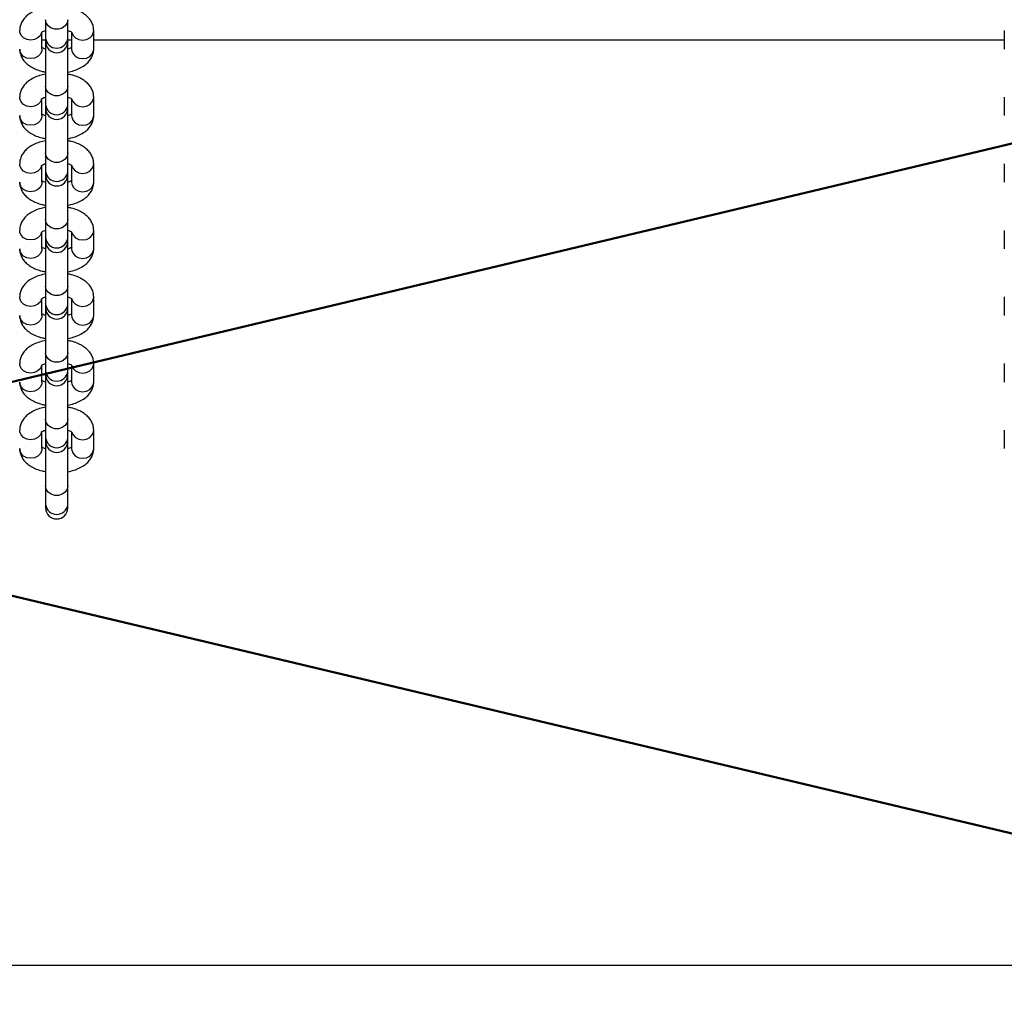
# Paper-space layout 'Sheet2' of a CAD drawing. Units: millimetres. Extents: x 0 to 42, y 0 to 29.8.
# Drawn here: x 12.4 to 13.3, y 7.7 to 8.6 of the extents above; entities that cross this region are included whole.
import ezdxf

# ---------------------------------------------------------------- set-up
doc = ezdxf.new("R2010")
doc.units = ezdxf.units.MM
doc.layers.add('LE_NORM', color=179, linetype='Continuous', lineweight=50)
doc.styles.add('SLDTEXTSTYLE0', font='TXT', dxfattribs={"width": 0.605})
doc.dimstyles.new('SLDDIMSTYLE7', dxfattribs={"dimtxt": 0.35, "dimasz": 0.3, "dimexe": 0, "dimexo": 0.0625, "dimgap": 0.0875, "dimtad": 1, "dimdec": 0, "dimlfac": 30, "dimrnd": 1e-09, "dimzin": 12, "dimdsep": 46, "dimtxsty": 'SLDTEXTSTYLE0', "dimsah": 1, "dimcen": 0.09, "dimadec": 0, "dimazin": 3, "dimtfac": 1, "dimtofl": 0, "dimtmove": 0, "dimatfit": 3, "dimfxl": 0, "dimfrac": 2, "dimtolj": 1, "dimtzin": 12, "dimarcsym": 0})

# ---------------------------------------------------------------- blocks, each defined once
blk = doc.blocks.new('_D_32')
at = {"layer": 'LE_NORM'}
for p, q in [((13.69675, 11.8028), (13.69675, 6.8753)), ((12.02746, 8.03864), (12.02746, 6.8753)), ((12.02746, 6.97436), (13.69675, 6.97436))]:
    blk.add_line(p, q, dxfattribs=at)
for points in [[(12.02746, 6.97436), (12.32746, 6.87436), (12.32746, 7.07436)], [(13.69675, 6.97436), (13.39675, 7.07436), (13.39675, 6.87436)]]:
    blk.add_solid(points, dxfattribs=at)
at = {"layer": 'LE_NORM', "insert": (12.64287, 7.42554), "char_height": 0.35, "attachment_point": 1, "style": 'SLDTEXTSTYLE0'}
blk.add_mtext('50', dxfattribs=at)

psp = doc.layouts.new('Sheet2')

# ---------------------------------------------------------------- linework, layer by layer
at = {"color": 7, "linetype": 'Continuous', "lineweight": 25}
for p, q in [((12.46342, 8.5606), (12.46342, 8.54393)), ((12.48342, 8.54393), (12.48342, 8.5606)), ((12.46009, 8.53414), (12.46009, 8.54895)), ((12.48676, 8.54933), (12.48676, 8.53414)), ((12.50676, 8.53414), (12.50676, 8.55081)), ((13.32676, 8.55081), (13.32676, 8.53414)), ((12.46342, 8.5422), (12.46009, 8.5422)), ((12.46342, 8.54393), (12.46342, 8.54081)), ((12.46342, 8.54101), (12.46342, 8.5006)), ((12.48342, 8.54081), (12.48342, 8.54393)), ((12.48676, 8.5422), (12.48342, 8.5422)), ((12.48342, 8.5006), (12.48342, 8.54101)), ((13.32676, 8.5422), (12.50676, 8.5422)), ((12.46009, 8.53414), (12.46009, 8.53386)), ((12.48676, 8.53414), (12.48676, 8.53386)), ((12.46342, 8.5006), (12.46342, 8.48393)), ((12.48342, 8.48393), (12.48342, 8.5006)), ((12.46009, 8.47414), (12.46009, 8.48895)), ((12.48676, 8.48933), (12.48676, 8.47414)), ((12.50676, 8.47414), (12.50676, 8.49081)), ((13.32676, 8.49081), (13.32676, 8.47414)), ((12.46342, 8.48393), (12.46342, 8.48081)), ((12.46342, 8.48081), (12.46342, 8.4406)), ((12.48342, 8.48081), (12.48342, 8.48393)), ((12.48342, 8.4406), (12.48342, 8.48081)), ((12.46009, 8.47414), (12.46009, 8.47386)), ((12.48676, 8.47414), (12.48676, 8.47386)), ((12.46342, 8.4406), (12.46342, 8.42393)), ((12.48342, 8.42393), (12.48342, 8.4406)), ((12.46009, 8.41414), (12.46009, 8.42895)), ((12.46342, 8.42393), (12.46342, 8.42081)), ((12.48342, 8.42081), (12.48342, 8.42393)), ((12.48676, 8.42933), (12.48676, 8.41414)), ((12.50676, 8.41414), (12.50676, 8.43081)), ((13.32676, 8.43081), (13.32676, 8.41414)), ((12.46342, 8.42101), (12.46342, 8.3806)), ((12.48342, 8.3806), (12.48342, 8.42101)), ((12.46009, 8.41414), (12.46009, 8.41386)), ((12.48676, 8.41414), (12.48676, 8.41386)), ((12.46342, 8.3806), (12.46342, 8.36393)), ((12.48342, 8.36393), (12.48342, 8.3806)), ((12.50676, 8.35414), (12.50676, 8.37081)), ((13.32676, 8.37081), (13.32676, 8.35414)), ((12.46009, 8.35414), (12.46009, 8.36895)), ((12.46342, 8.36393), (12.46342, 8.36081)), ((12.48342, 8.36081), (12.48342, 8.36393)), ((12.48676, 8.36933), (12.48676, 8.35414)), ((12.46009, 8.35414), (12.46009, 8.35386)), ((12.46342, 8.36101), (12.46342, 8.3206)), ((12.48342, 8.3206), (12.48342, 8.36101)), ((12.48676, 8.35414), (12.48676, 8.35386)), ((12.46342, 8.3206), (12.46342, 8.30393)), ((12.48342, 8.30393), (12.48342, 8.3206)), ((12.46009, 8.29414), (12.46009, 8.30895)), ((12.48676, 8.30933), (12.48676, 8.29414)), ((12.50676, 8.29414), (12.50676, 8.31081)), ((13.32676, 8.31081), (13.32676, 8.29414)), ((12.46342, 8.30393), (12.46342, 8.30081)), ((12.46342, 8.30081), (12.46342, 8.2606)), ((12.48342, 8.30081), (12.48342, 8.30393)), ((12.48342, 8.2606), (12.48342, 8.30081)), ((12.46009, 8.29414), (12.46009, 8.29386)), ((12.48676, 8.29414), (12.48676, 8.29386)), ((12.46342, 8.2606), (12.46342, 8.24393)), ((12.48342, 8.24393), (12.48342, 8.2606)), ((12.46009, 8.23414), (12.46009, 8.24895)), ((12.48676, 8.24933), (12.48676, 8.23414)), ((12.50676, 8.23414), (12.50676, 8.25081)), ((13.32676, 8.25081), (13.32676, 8.23414)), ((12.46342, 8.24393), (12.46342, 8.24081)), ((12.46342, 8.24081), (12.46342, 8.2006)), ((12.48342, 8.24081), (12.48342, 8.24393)), ((12.48342, 8.2006), (12.48342, 8.24081)), ((12.46009, 8.23414), (12.46009, 8.23386)), ((12.48676, 8.23414), (12.48676, 8.23386)), ((12.46342, 8.2006), (12.46342, 8.18393)), ((12.48342, 8.18393), (12.48342, 8.2006)), ((12.46009, 8.17414), (12.46009, 8.18895)), ((12.48676, 8.18933), (12.48676, 8.17414)), ((12.50676, 8.17414), (12.50676, 8.19081)), ((13.32676, 8.19081), (13.32676, 8.17414)), ((12.46342, 8.18393), (12.46342, 8.18081)), ((12.46342, 8.18081), (12.46342, 8.1406)), ((12.48342, 8.18081), (12.48342, 8.18393)), ((12.48342, 8.1406), (12.48342, 8.18081)), ((12.46009, 8.17414), (12.46009, 8.17386)), ((12.48676, 8.17414), (12.48676, 8.17386)), ((12.46342, 8.1406), (12.46342, 8.12393)), ((12.48342, 8.12393), (12.48342, 8.1406)), ((12.46342, 8.12393), (12.46342, 8.12081)), ((12.48342, 8.12081), (12.48342, 8.12393)), ((10.31342, 7.70886), (13.74676, 7.70886))]:
    psp.add_line(p, q, dxfattribs=at)
at = {"color": 8, "linetype": 'Continuous', "lineweight": 25, "flags": 128}
for points in [[(12.48342, 8.5606), (12.48282, 8.55764), (12.48108, 8.55503), (12.47842, 8.5531), (12.47516, 8.55207), (12.47169, 8.55207), (12.46842, 8.5531), (12.46576, 8.55503), (12.46403, 8.55764), (12.46342, 8.5606), (12.46342, 8.5606)], [(12.45986, 8.54894), (12.45875, 8.54648), (12.45652, 8.54417), (12.45351, 8.54267), (12.45009, 8.54215), (12.44667, 8.54267), (12.44366, 8.54417), (12.44143, 8.54648), (12.44024, 8.5493), (12.44009, 8.55081)], [(12.48699, 8.54893), (12.4881, 8.54648), (12.49033, 8.54417), (12.49334, 8.54267), (12.49676, 8.54215), (12.50018, 8.54267), (12.50318, 8.54417), (12.50542, 8.54648), (12.5066, 8.5493), (12.50676, 8.55082)], [(12.46009, 8.53386), (12.45994, 8.53263), (12.45875, 8.52981), (12.45652, 8.5275), (12.45351, 8.526), (12.45009, 8.52548), (12.44667, 8.526), (12.44366, 8.5275), (12.44143, 8.52981), (12.44024, 8.53263), (12.44009, 8.53414)], [(12.48676, 8.53386), (12.48691, 8.53263), (12.4881, 8.52981), (12.49033, 8.5275), (12.49334, 8.526), (12.49676, 8.52548), (12.50018, 8.526), (12.50318, 8.5275), (12.50542, 8.52981), (12.5066, 8.53263), (12.50676, 8.53414)], [(12.48342, 8.5006), (12.48282, 8.49764), (12.48108, 8.49503), (12.47842, 8.4931), (12.47516, 8.49207), (12.47169, 8.49207), (12.46842, 8.4931), (12.46576, 8.49503), (12.46403, 8.49764), (12.46342, 8.5006), (12.46342, 8.5006)], [(12.45986, 8.48894), (12.45875, 8.48648), (12.45652, 8.48417), (12.45351, 8.48267), (12.45009, 8.48215), (12.44667, 8.48267), (12.44366, 8.48417), (12.44143, 8.48648), (12.44024, 8.4893), (12.44009, 8.49081)], [(12.48699, 8.48893), (12.4881, 8.48648), (12.49033, 8.48417), (12.49334, 8.48267), (12.49676, 8.48215), (12.50018, 8.48267), (12.50318, 8.48417), (12.50542, 8.48648), (12.5066, 8.4893), (12.50676, 8.49082)], [(12.46009, 8.47386), (12.45994, 8.47263), (12.45875, 8.46981), (12.45652, 8.4675), (12.45351, 8.466), (12.45009, 8.46548), (12.44667, 8.466), (12.44366, 8.4675), (12.44143, 8.46981), (12.44024, 8.47263), (12.44009, 8.47414)], [(12.48676, 8.47386), (12.48691, 8.47263), (12.4881, 8.46981), (12.49033, 8.4675), (12.49334, 8.466), (12.49676, 8.46548), (12.50018, 8.466), (12.50318, 8.4675), (12.50542, 8.46981), (12.5066, 8.47263), (12.50676, 8.47414)], [(12.48342, 8.4406), (12.48282, 8.43764), (12.48108, 8.43503), (12.47842, 8.4331), (12.47516, 8.43207), (12.47169, 8.43207), (12.46842, 8.4331), (12.46576, 8.43503), (12.46403, 8.43764), (12.46342, 8.4406), (12.46342, 8.4406)], [(12.45986, 8.42894), (12.45875, 8.42648), (12.45652, 8.42417), (12.45351, 8.42267), (12.45009, 8.42215), (12.44667, 8.42267), (12.44366, 8.42417), (12.44143, 8.42648), (12.44024, 8.4293), (12.44009, 8.43081)], [(12.48699, 8.42893), (12.4881, 8.42648), (12.49033, 8.42417), (12.49334, 8.42267), (12.49676, 8.42215), (12.50018, 8.42267), (12.50318, 8.42417), (12.50542, 8.42648), (12.5066, 8.4293), (12.50676, 8.43082)], [(12.46009, 8.41386), (12.45994, 8.41263), (12.45875, 8.40981), (12.45652, 8.4075), (12.45351, 8.406), (12.45009, 8.40548), (12.44667, 8.406), (12.44366, 8.4075), (12.44143, 8.40981), (12.44024, 8.41263), (12.44009, 8.41414)], [(12.48676, 8.41386), (12.48691, 8.41263), (12.4881, 8.40981), (12.49033, 8.4075), (12.49334, 8.406), (12.49676, 8.40548), (12.50018, 8.406), (12.50318, 8.4075), (12.50542, 8.40981), (12.5066, 8.41263), (12.50676, 8.41414)], [(12.48342, 8.3806), (12.48282, 8.37764), (12.48108, 8.37503), (12.47842, 8.3731), (12.47516, 8.37207), (12.47169, 8.37207), (12.46842, 8.3731), (12.46576, 8.37503), (12.46403, 8.37764), (12.46342, 8.3806), (12.46342, 8.3806)], [(12.45986, 8.36894), (12.45875, 8.36648), (12.45652, 8.36417), (12.45351, 8.36267), (12.45009, 8.36215), (12.44667, 8.36267), (12.44366, 8.36417), (12.44143, 8.36648), (12.44024, 8.3693), (12.44009, 8.37081)], [(12.48699, 8.36893), (12.4881, 8.36648), (12.49033, 8.36417), (12.49334, 8.36267), (12.49676, 8.36215), (12.50018, 8.36267), (12.50318, 8.36417), (12.50542, 8.36648), (12.5066, 8.3693), (12.50676, 8.37082)], [(12.46009, 8.35386), (12.45994, 8.35263), (12.45875, 8.34981), (12.45652, 8.3475), (12.45351, 8.346), (12.45009, 8.34548), (12.44667, 8.346), (12.44366, 8.3475), (12.44143, 8.34981), (12.44024, 8.35263), (12.44009, 8.35414)], [(12.48676, 8.35386), (12.48691, 8.35263), (12.4881, 8.34981), (12.49033, 8.3475), (12.49334, 8.346), (12.49676, 8.34548), (12.50018, 8.346), (12.50318, 8.3475), (12.50542, 8.34981), (12.5066, 8.35263), (12.50676, 8.35414)], [(12.48342, 8.3206), (12.48282, 8.31764), (12.48108, 8.31503), (12.47842, 8.3131), (12.47516, 8.31207), (12.47169, 8.31207), (12.46842, 8.3131), (12.46576, 8.31503), (12.46403, 8.31764), (12.46342, 8.3206), (12.46342, 8.3206)], [(12.45986, 8.30894), (12.45875, 8.30648), (12.45652, 8.30417), (12.45351, 8.30267), (12.45009, 8.30215), (12.44667, 8.30267), (12.44366, 8.30417), (12.44143, 8.30648), (12.44024, 8.3093), (12.44009, 8.31081)], [(12.48699, 8.30893), (12.4881, 8.30648), (12.49033, 8.30417), (12.49334, 8.30267), (12.49676, 8.30215), (12.50018, 8.30267), (12.50318, 8.30417), (12.50542, 8.30648), (12.5066, 8.3093), (12.50676, 8.31082)], [(12.46009, 8.29386), (12.45994, 8.29263), (12.45875, 8.28981), (12.45652, 8.2875), (12.45351, 8.286), (12.45009, 8.28548), (12.44667, 8.286), (12.44366, 8.2875), (12.44143, 8.28981), (12.44024, 8.29263), (12.44009, 8.29414)], [(12.48676, 8.29386), (12.48691, 8.29263), (12.4881, 8.28981), (12.49033, 8.2875), (12.49334, 8.286), (12.49676, 8.28548), (12.50018, 8.286), (12.50318, 8.2875), (12.50542, 8.28981), (12.5066, 8.29263), (12.50676, 8.29414)], [(12.48342, 8.2606), (12.48282, 8.25764), (12.48108, 8.25503), (12.47842, 8.2531), (12.47516, 8.25207), (12.47169, 8.25207), (12.46842, 8.2531), (12.46576, 8.25503), (12.46403, 8.25764), (12.46342, 8.2606), (12.46342, 8.2606)], [(12.45986, 8.24894), (12.45875, 8.24648), (12.45652, 8.24417), (12.45351, 8.24267), (12.45009, 8.24215), (12.44667, 8.24267), (12.44366, 8.24417), (12.44143, 8.24648), (12.44024, 8.2493), (12.44009, 8.25081)], [(12.48699, 8.24893), (12.4881, 8.24648), (12.49033, 8.24417), (12.49334, 8.24267), (12.49676, 8.24215), (12.50018, 8.24267), (12.50318, 8.24417), (12.50542, 8.24648), (12.5066, 8.2493), (12.50676, 8.25082)], [(12.46009, 8.23386), (12.45994, 8.23263), (12.45875, 8.22981), (12.45652, 8.2275), (12.45351, 8.226), (12.45009, 8.22548), (12.44667, 8.226), (12.44366, 8.2275), (12.44143, 8.22981), (12.44024, 8.23263), (12.44009, 8.23414)], [(12.48676, 8.23386), (12.48691, 8.23263), (12.4881, 8.22981), (12.49033, 8.2275), (12.49334, 8.226), (12.49676, 8.22548), (12.50018, 8.226), (12.50318, 8.2275), (12.50542, 8.22981), (12.5066, 8.23263), (12.50676, 8.23414)], [(12.48342, 8.2006), (12.48282, 8.19764), (12.48108, 8.19503), (12.47842, 8.1931), (12.47516, 8.19207), (12.47169, 8.19207), (12.46842, 8.1931), (12.46576, 8.19503), (12.46403, 8.19764), (12.46342, 8.2006), (12.46342, 8.2006)], [(12.45986, 8.18894), (12.45875, 8.18648), (12.45652, 8.18417), (12.45351, 8.18267), (12.45009, 8.18215), (12.44667, 8.18267), (12.44366, 8.18417), (12.44143, 8.18648), (12.44024, 8.1893), (12.44009, 8.19081)], [(12.48699, 8.18893), (12.4881, 8.18648), (12.49033, 8.18417), (12.49334, 8.18267), (12.49676, 8.18215), (12.50018, 8.18267), (12.50318, 8.18417), (12.50542, 8.18648), (12.5066, 8.1893), (12.50676, 8.19082)], [(12.46009, 8.17386), (12.45994, 8.17263), (12.45875, 8.16981), (12.45652, 8.1675), (12.45351, 8.166), (12.45009, 8.16548), (12.44667, 8.166), (12.44366, 8.1675), (12.44143, 8.16981), (12.44024, 8.17263), (12.44009, 8.17414)], [(12.48676, 8.17386), (12.48691, 8.17263), (12.4881, 8.16981), (12.49033, 8.1675), (12.49334, 8.166), (12.49676, 8.16548), (12.50018, 8.166), (12.50318, 8.1675), (12.50542, 8.16981), (12.5066, 8.17263), (12.50676, 8.17414)], [(12.48342, 8.1406), (12.48282, 8.13764), (12.48108, 8.13503), (12.47842, 8.1331), (12.47516, 8.13207), (12.47169, 8.13207), (12.46842, 8.1331), (12.46576, 8.13503), (12.46403, 8.13764), (12.46342, 8.1406), (12.46342, 8.1406)]]:
    psp.add_lwpolyline(points, dxfattribs=at)
at = {"color": 8, "linetype": 'Continuous', "lineweight": 25}
for centre in [(12.47342, 8.54502), (12.47342, 8.48502), (12.47342, 8.42502), (12.47342, 8.36502), (12.47342, 8.30502), (12.47342, 8.24502), (12.47342, 8.18502), (12.47342, 8.12502)]:
    psp.add_arc(centre, 0.01006, 186.23392, 353.76608, dxfattribs=at)
at = {"color": 7, "linetype": 'Continuous', "lineweight": 25}
for centre in [(12.47342, 8.54081), (12.47342, 8.48081), (12.47342, 8.42081), (12.47342, 8.36081), (12.47342, 8.30081), (12.47342, 8.24081), (12.47342, 8.18081), (12.47342, 8.12081)]:
    psp.add_arc(centre, 0.01, 180, 0, dxfattribs=at)
for points, knots in [([(12.46342, 8.57156), (12.46157, 8.57115), (12.4578, 8.57032), (12.45264, 8.56825), (12.44821, 8.56563), (12.44473, 8.56252), (12.44223, 8.55914), (12.44063, 8.55546), (12.44012, 8.55261), (12.44009, 8.55106), (12.44009, 8.55081)], [0, 0, 0, 0, 0.152093, 0.30904, 0.471718, 0.6099, 0.737598, 0.858704, 0.976872, 1, 1, 1, 1]), ([(12.50676, 8.55081), (12.50668, 8.55197), (12.50652, 8.55447), (12.50518, 8.55808), (12.50302, 8.56146), (12.50008, 8.56445), (12.49635, 8.56709), (12.49181, 8.56928), (12.48742, 8.57078), (12.48446, 8.5713), (12.48342, 8.57148)], [0, 0, 0, 0, 0.1065725, 0.2278982, 0.3494424, 0.4768158, 0.6143828, 0.7627451, 0.9164978, 1, 1, 1, 1]), ([(12.45964, 8.54898), (12.45962, 8.54896), (12.45957, 8.54889), (12.46026, 8.5495), (12.46158, 8.55027), (12.46291, 8.55073), (12.46342, 8.55091)], [0, 0, 0, 0, 0.145706, 0.467087, 0.793595, 1, 1, 1, 1]), ([(12.48342, 8.5509), (12.48401, 8.5507), (12.48548, 8.55018), (12.4868, 8.54938), (12.48734, 8.5488), (12.48725, 8.54893), (12.48724, 8.54896)], [0, 0, 0, 0, 0.2380847, 0.5930928, 0.9372957, 1, 1, 1, 1]), ([(12.44009, 8.53414), (12.44017, 8.53297), (12.44033, 8.53047), (12.44167, 8.52686), (12.44383, 8.52348), (12.44677, 8.52049), (12.45049, 8.51786), (12.45504, 8.51567), (12.45943, 8.51416), (12.46238, 8.51364), (12.46342, 8.51346)], [0, 0, 0, 0, 0.106572, 0.227898, 0.349442, 0.476816, 0.614383, 0.762745, 0.916498, 1, 1, 1, 1]), ([(12.46342, 8.53404), (12.46285, 8.53424), (12.46141, 8.53473), (12.46032, 8.53542), (12.46011, 8.5356), (12.46009, 8.53562)], [0, 0, 0, 0, 0.376025, 0.936716, 1, 1, 1, 1]), ([(12.48721, 8.53596), (12.48723, 8.53598), (12.48728, 8.53605), (12.48659, 8.53544), (12.48527, 8.53467), (12.48394, 8.53421), (12.48342, 8.53404)], [0, 0, 0, 0, 0.145706, 0.467087, 0.793595, 1, 1, 1, 1]), ([(12.48342, 8.51338), (12.48528, 8.51379), (12.48904, 8.51462), (12.49421, 8.5167), (12.49863, 8.51931), (12.50212, 8.52242), (12.50462, 8.5258), (12.50622, 8.52948), (12.50673, 8.53234), (12.50675, 8.53389), (12.50676, 8.53414)], [0, 0, 0, 0, 0.152093, 0.30904, 0.471718, 0.6099, 0.737598, 0.858704, 0.976872, 1, 1, 1, 1]), ([(12.46342, 8.51156), (12.46157, 8.51115), (12.4578, 8.51032), (12.45264, 8.50825), (12.44821, 8.50563), (12.44473, 8.50252), (12.44223, 8.49914), (12.44063, 8.49546), (12.44012, 8.49261), (12.44009, 8.49106), (12.44009, 8.49081)], [0, 0, 0, 0, 0.152093, 0.30904, 0.471718, 0.6099, 0.737598, 0.858704, 0.976872, 1, 1, 1, 1]), ([(12.50676, 8.49081), (12.50668, 8.49197), (12.50652, 8.49447), (12.50518, 8.49808), (12.50302, 8.50146), (12.50008, 8.50445), (12.49635, 8.50709), (12.49181, 8.50928), (12.48742, 8.51078), (12.48446, 8.5113), (12.48342, 8.51148)], [0, 0, 0, 0, 0.106572, 0.227898, 0.349442, 0.476816, 0.614383, 0.762745, 0.916498, 1, 1, 1, 1]), ([(12.45964, 8.48898), (12.45962, 8.48896), (12.45957, 8.48889), (12.46026, 8.4895), (12.46158, 8.49027), (12.46291, 8.49073), (12.46342, 8.49091)], [0, 0, 0, 0, 0.145706, 0.467087, 0.793595, 1, 1, 1, 1]), ([(12.48342, 8.4909), (12.48401, 8.4907), (12.48548, 8.49018), (12.4868, 8.48938), (12.48734, 8.4888), (12.48725, 8.48893), (12.48724, 8.48896)], [0, 0, 0, 0, 0.238085, 0.593093, 0.937296, 1, 1, 1, 1]), ([(12.44009, 8.47414), (12.44017, 8.47297), (12.44033, 8.47047), (12.44167, 8.46686), (12.44383, 8.46348), (12.44677, 8.46049), (12.45049, 8.45786), (12.45504, 8.45567), (12.45943, 8.45416), (12.46238, 8.45364), (12.46342, 8.45346)], [0, 0, 0, 0, 0.106572, 0.227898, 0.349442, 0.476816, 0.614383, 0.762745, 0.916498, 1, 1, 1, 1]), ([(12.46342, 8.47404), (12.46285, 8.47424), (12.46141, 8.47473), (12.46032, 8.47542), (12.46011, 8.4756), (12.46009, 8.47562)], [0, 0, 0, 0, 0.376025, 0.936716, 1, 1, 1, 1]), ([(12.48721, 8.47596), (12.48723, 8.47598), (12.48728, 8.47605), (12.48659, 8.47544), (12.48527, 8.47467), (12.48394, 8.47421), (12.48342, 8.47404)], [0, 0, 0, 0, 0.145706, 0.467087, 0.793595, 1, 1, 1, 1]), ([(12.48342, 8.45338), (12.48528, 8.45379), (12.48904, 8.45462), (12.49421, 8.4567), (12.49863, 8.45931), (12.50212, 8.46242), (12.50462, 8.4658), (12.50622, 8.46948), (12.50673, 8.47234), (12.50675, 8.47389), (12.50676, 8.47414)], [0, 0, 0, 0, 0.152093, 0.30904, 0.471718, 0.6099, 0.737598, 0.858704, 0.976872, 1, 1, 1, 1]), ([(12.46342, 8.45156), (12.46157, 8.45115), (12.4578, 8.45032), (12.45264, 8.44825), (12.44821, 8.44563), (12.44473, 8.44252), (12.44223, 8.43914), (12.44063, 8.43546), (12.44012, 8.43261), (12.44009, 8.43106), (12.44009, 8.43081)], [0, 0, 0, 0, 0.152093, 0.30904, 0.471718, 0.6099, 0.737598, 0.858704, 0.976872, 1, 1, 1, 1]), ([(12.50676, 8.43081), (12.50668, 8.43197), (12.50652, 8.43447), (12.50518, 8.43808), (12.50302, 8.44146), (12.50008, 8.44445), (12.49635, 8.44709), (12.49181, 8.44928), (12.48742, 8.45078), (12.48446, 8.4513), (12.48342, 8.45148)], [0, 0, 0, 0, 0.106572, 0.227898, 0.349442, 0.476816, 0.614383, 0.762745, 0.916498, 1, 1, 1, 1]), ([(12.45964, 8.42898), (12.45962, 8.42896), (12.45957, 8.42889), (12.46026, 8.4295), (12.46158, 8.43027), (12.46291, 8.43073), (12.46342, 8.43091)], [0, 0, 0, 0, 0.145706, 0.467087, 0.793595, 1, 1, 1, 1]), ([(12.48342, 8.4309), (12.48401, 8.4307), (12.48548, 8.43018), (12.4868, 8.42938), (12.48734, 8.4288), (12.48725, 8.42893), (12.48724, 8.42896)], [0, 0, 0, 0, 0.238085, 0.593093, 0.937296, 1, 1, 1, 1]), ([(12.46342, 8.41404), (12.46285, 8.41424), (12.46141, 8.41473), (12.46032, 8.41542), (12.46011, 8.4156), (12.46009, 8.41562)], [0, 0, 0, 0, 0.376025, 0.936716, 1, 1, 1, 1]), ([(12.48721, 8.41596), (12.48723, 8.41598), (12.48728, 8.41605), (12.48659, 8.41544), (12.48527, 8.41467), (12.48394, 8.41421), (12.48342, 8.41404)], [0, 0, 0, 0, 0.145706, 0.467087, 0.793595, 1, 1, 1, 1]), ([(12.44009, 8.41414), (12.44017, 8.41297), (12.44033, 8.41047), (12.44167, 8.40686), (12.44383, 8.40348), (12.44677, 8.40049), (12.45049, 8.39786), (12.45504, 8.39567), (12.45943, 8.39416), (12.46238, 8.39364), (12.46342, 8.39346)], [0, 0, 0, 0, 0.106572, 0.227898, 0.349442, 0.476816, 0.614383, 0.762745, 0.916498, 1, 1, 1, 1]), ([(12.48342, 8.39338), (12.48528, 8.39379), (12.48904, 8.39462), (12.49421, 8.3967), (12.49863, 8.39931), (12.50212, 8.40242), (12.50462, 8.4058), (12.50622, 8.40948), (12.50673, 8.41234), (12.50675, 8.41389), (12.50676, 8.41414)], [0, 0, 0, 0, 0.152093, 0.30904, 0.471718, 0.6099, 0.737598, 0.858704, 0.976872, 1, 1, 1, 1]), ([(12.46342, 8.39156), (12.46157, 8.39115), (12.4578, 8.39032), (12.45264, 8.38825), (12.44821, 8.38563), (12.44473, 8.38252), (12.44223, 8.37914), (12.44063, 8.37546), (12.44012, 8.37261), (12.44009, 8.37106), (12.44009, 8.37081)], [0, 0, 0, 0, 0.152093, 0.30904, 0.471718, 0.6099, 0.737598, 0.858704, 0.976872, 1, 1, 1, 1]), ([(12.50676, 8.37081), (12.50668, 8.37197), (12.50652, 8.37447), (12.50518, 8.37808), (12.50302, 8.38146), (12.50008, 8.38445), (12.49635, 8.38709), (12.49181, 8.38928), (12.48742, 8.39078), (12.48446, 8.3913), (12.48342, 8.39148)], [0, 0, 0, 0, 0.106572, 0.227898, 0.349442, 0.476816, 0.614383, 0.762745, 0.916498, 1, 1, 1, 1]), ([(12.45964, 8.36898), (12.45962, 8.36896), (12.45957, 8.36889), (12.46026, 8.3695), (12.46158, 8.37027), (12.46291, 8.37073), (12.46342, 8.37091)], [0, 0, 0, 0, 0.145706, 0.467087, 0.793595, 1, 1, 1, 1]), ([(12.48342, 8.3709), (12.48401, 8.3707), (12.48548, 8.37018), (12.4868, 8.36938), (12.48734, 8.3688), (12.48725, 8.36893), (12.48724, 8.36896)], [0, 0, 0, 0, 0.238085, 0.593093, 0.937296, 1, 1, 1, 1]), ([(12.44009, 8.35414), (12.44017, 8.35297), (12.44033, 8.35047), (12.44167, 8.34686), (12.44383, 8.34348), (12.44677, 8.34049), (12.45049, 8.33786), (12.45504, 8.33567), (12.45943, 8.33416), (12.46238, 8.33364), (12.46342, 8.33346)], [0, 0, 0, 0, 0.106572, 0.227898, 0.349442, 0.476816, 0.614383, 0.762745, 0.916498, 1, 1, 1, 1]), ([(12.46342, 8.35404), (12.46285, 8.35424), (12.46141, 8.35473), (12.46032, 8.35542), (12.46011, 8.3556), (12.46009, 8.35562)], [0, 0, 0, 0, 0.376025, 0.936716, 1, 1, 1, 1]), ([(12.48721, 8.35596), (12.48723, 8.35598), (12.48728, 8.35605), (12.48659, 8.35544), (12.48527, 8.35467), (12.48394, 8.35421), (12.48342, 8.35404)], [0, 0, 0, 0, 0.145706, 0.467087, 0.793595, 1, 1, 1, 1]), ([(12.48342, 8.33338), (12.48528, 8.33379), (12.48904, 8.33462), (12.49421, 8.3367), (12.49863, 8.33931), (12.50212, 8.34242), (12.50462, 8.3458), (12.50622, 8.34948), (12.50673, 8.35234), (12.50675, 8.35389), (12.50676, 8.35414)], [0, 0, 0, 0, 0.152093, 0.30904, 0.471718, 0.6099, 0.737598, 0.858704, 0.976872, 1, 1, 1, 1]), ([(12.46342, 8.33156), (12.46157, 8.33115), (12.4578, 8.33032), (12.45264, 8.32825), (12.44821, 8.32563), (12.44473, 8.32252), (12.44223, 8.31914), (12.44063, 8.31546), (12.44012, 8.31261), (12.44009, 8.31106), (12.44009, 8.31081)], [0, 0, 0, 0, 0.152093, 0.30904, 0.471718, 0.6099, 0.737598, 0.858704, 0.976872, 1, 1, 1, 1]), ([(12.50676, 8.31081), (12.50668, 8.31197), (12.50652, 8.31447), (12.50518, 8.31808), (12.50302, 8.32146), (12.50008, 8.32445), (12.49635, 8.32709), (12.49181, 8.32928), (12.48742, 8.33078), (12.48446, 8.3313), (12.48342, 8.33148)], [0, 0, 0, 0, 0.1065725, 0.2278982, 0.3494424, 0.4768158, 0.6143828, 0.7627451, 0.9164978, 1, 1, 1, 1]), ([(12.45964, 8.30898), (12.45962, 8.30896), (12.45957, 8.30889), (12.46026, 8.3095), (12.46158, 8.31027), (12.46291, 8.31073), (12.46342, 8.31091)], [0, 0, 0, 0, 0.145706, 0.467087, 0.793595, 1, 1, 1, 1]), ([(12.48342, 8.3109), (12.48401, 8.3107), (12.48548, 8.31018), (12.4868, 8.30938), (12.48734, 8.3088), (12.48725, 8.30893), (12.48724, 8.30896)], [0, 0, 0, 0, 0.2380847, 0.5930928, 0.9372957, 1, 1, 1, 1]), ([(12.44009, 8.29414), (12.44017, 8.29297), (12.44033, 8.29047), (12.44167, 8.28686), (12.44383, 8.28348), (12.44677, 8.28049), (12.45049, 8.27786), (12.45504, 8.27567), (12.45943, 8.27416), (12.46238, 8.27364), (12.46342, 8.27346)], [0, 0, 0, 0, 0.106572, 0.227898, 0.349442, 0.476816, 0.614383, 0.762745, 0.916498, 1, 1, 1, 1]), ([(12.46342, 8.29404), (12.46285, 8.29424), (12.46141, 8.29473), (12.46032, 8.29542), (12.46011, 8.2956), (12.46009, 8.29562)], [0, 0, 0, 0, 0.376025, 0.936716, 1, 1, 1, 1]), ([(12.48721, 8.29596), (12.48723, 8.29598), (12.48728, 8.29605), (12.48659, 8.29544), (12.48527, 8.29467), (12.48394, 8.29421), (12.48342, 8.29404)], [0, 0, 0, 0, 0.145706, 0.467087, 0.793595, 1, 1, 1, 1]), ([(12.48342, 8.27338), (12.48528, 8.27379), (12.48904, 8.27462), (12.49421, 8.2767), (12.49863, 8.27931), (12.50212, 8.28242), (12.50462, 8.2858), (12.50622, 8.28948), (12.50673, 8.29234), (12.50675, 8.29389), (12.50676, 8.29414)], [0, 0, 0, 0, 0.152093, 0.30904, 0.471718, 0.6099, 0.737598, 0.858704, 0.976872, 1, 1, 1, 1]), ([(12.46342, 8.27156), (12.46157, 8.27115), (12.4578, 8.27032), (12.45264, 8.26825), (12.44821, 8.26563), (12.44473, 8.26252), (12.44223, 8.25914), (12.44063, 8.25546), (12.44012, 8.25261), (12.44009, 8.25106), (12.44009, 8.25081)], [0, 0, 0, 0, 0.152093, 0.30904, 0.471718, 0.6099, 0.737598, 0.858704, 0.976872, 1, 1, 1, 1]), ([(12.50676, 8.25081), (12.50668, 8.25197), (12.50652, 8.25447), (12.50518, 8.25808), (12.50302, 8.26146), (12.50008, 8.26445), (12.49635, 8.26709), (12.49181, 8.26928), (12.48742, 8.27078), (12.48446, 8.2713), (12.48342, 8.27148)], [0, 0, 0, 0, 0.1065725, 0.2278982, 0.3494424, 0.4768158, 0.6143828, 0.7627451, 0.9164978, 1, 1, 1, 1]), ([(12.45964, 8.24898), (12.45962, 8.24896), (12.45957, 8.24889), (12.46026, 8.2495), (12.46158, 8.25027), (12.46291, 8.25073), (12.46342, 8.25091)], [0, 0, 0, 0, 0.145706, 0.467087, 0.793595, 1, 1, 1, 1]), ([(12.48342, 8.2509), (12.48401, 8.2507), (12.48548, 8.25018), (12.4868, 8.24938), (12.48734, 8.2488), (12.48725, 8.24893), (12.48724, 8.24896)], [0, 0, 0, 0, 0.2380847, 0.5930928, 0.9372957, 1, 1, 1, 1]), ([(12.44009, 8.23414), (12.44017, 8.23297), (12.44033, 8.23047), (12.44167, 8.22686), (12.44383, 8.22348), (12.44677, 8.22049), (12.45049, 8.21786), (12.45504, 8.21567), (12.45943, 8.21416), (12.46238, 8.21364), (12.46342, 8.21346)], [0, 0, 0, 0, 0.106572, 0.227898, 0.349442, 0.476816, 0.614383, 0.762745, 0.916498, 1, 1, 1, 1]), ([(12.46342, 8.23404), (12.46285, 8.23424), (12.46141, 8.23473), (12.46032, 8.23542), (12.46011, 8.2356), (12.46009, 8.23562)], [0, 0, 0, 0, 0.376025, 0.936716, 1, 1, 1, 1]), ([(12.48721, 8.23596), (12.48723, 8.23598), (12.48728, 8.23605), (12.48659, 8.23544), (12.48527, 8.23467), (12.48394, 8.23421), (12.48342, 8.23404)], [0, 0, 0, 0, 0.145706, 0.467087, 0.793595, 1, 1, 1, 1]), ([(12.48342, 8.21338), (12.48528, 8.21379), (12.48904, 8.21462), (12.49421, 8.2167), (12.49863, 8.21931), (12.50212, 8.22242), (12.50462, 8.2258), (12.50622, 8.22948), (12.50673, 8.23234), (12.50675, 8.23389), (12.50676, 8.23414)], [0, 0, 0, 0, 0.152093, 0.30904, 0.471718, 0.6099, 0.737598, 0.858704, 0.976872, 1, 1, 1, 1]), ([(12.46342, 8.21156), (12.46157, 8.21115), (12.4578, 8.21032), (12.45264, 8.20825), (12.44821, 8.20563), (12.44473, 8.20252), (12.44223, 8.19914), (12.44063, 8.19546), (12.44012, 8.19261), (12.44009, 8.19106), (12.44009, 8.19081)], [0, 0, 0, 0, 0.152093, 0.30904, 0.471718, 0.6099, 0.737598, 0.858704, 0.976872, 1, 1, 1, 1]), ([(12.50676, 8.19081), (12.50668, 8.19197), (12.50652, 8.19447), (12.50518, 8.19808), (12.50302, 8.20146), (12.50008, 8.20445), (12.49635, 8.20709), (12.49181, 8.20928), (12.48742, 8.21078), (12.48446, 8.2113), (12.48342, 8.21148)], [0, 0, 0, 0, 0.1065725, 0.2278982, 0.3494424, 0.4768158, 0.6143828, 0.7627451, 0.9164978, 1, 1, 1, 1]), ([(12.45964, 8.18898), (12.45962, 8.18896), (12.45957, 8.18889), (12.46026, 8.1895), (12.46158, 8.19027), (12.46291, 8.19073), (12.46342, 8.19091)], [0, 0, 0, 0, 0.145706, 0.467087, 0.793595, 1, 1, 1, 1]), ([(12.48342, 8.1909), (12.48401, 8.1907), (12.48548, 8.19018), (12.4868, 8.18938), (12.48734, 8.1888), (12.48725, 8.18893), (12.48724, 8.18896)], [0, 0, 0, 0, 0.238085, 0.593093, 0.937296, 1, 1, 1, 1]), ([(12.46342, 8.17404), (12.46285, 8.17424), (12.46141, 8.17473), (12.46032, 8.17542), (12.46011, 8.1756), (12.46009, 8.17562)], [0, 0, 0, 0, 0.376025, 0.936716, 1, 1, 1, 1]), ([(12.48721, 8.17596), (12.48723, 8.17598), (12.48728, 8.17605), (12.48659, 8.17544), (12.48527, 8.17467), (12.48394, 8.17421), (12.48342, 8.17404)], [0, 0, 0, 0, 0.1457064, 0.4670872, 0.7935954, 1, 1, 1, 1]), ([(12.44009, 8.17414), (12.44017, 8.17297), (12.44033, 8.17047), (12.44167, 8.16686), (12.44383, 8.16348), (12.44677, 8.16049), (12.45049, 8.15786), (12.45504, 8.15567), (12.45943, 8.15416), (12.46238, 8.15364), (12.46342, 8.15346)], [0, 0, 0, 0, 0.1065725, 0.2278982, 0.3494424, 0.4768158, 0.6143828, 0.7627451, 0.9164978, 1, 1, 1, 1]), ([(12.48342, 8.15338), (12.48528, 8.15379), (12.48904, 8.15462), (12.49421, 8.1567), (12.49863, 8.15931), (12.50212, 8.16242), (12.50462, 8.1658), (12.50622, 8.16948), (12.50673, 8.17234), (12.50675, 8.17389), (12.50676, 8.17414)], [0, 0, 0, 0, 0.152093, 0.30904, 0.471718, 0.6099, 0.737598, 0.858704, 0.976872, 1, 1, 1, 1])]:
    psp.add_open_spline(points, degree=3, knots=knots, dxfattribs=at)
at = {"layer": 'LE_NORM'}
for p, q in [((10.28009, 7.72103), (13.77483, 8.55436)), ((13.78009, 7.72103), (10.28009, 8.55436))]:
    psp.add_line(p, q, dxfattribs=at)

# ---------------------------------------------------------------- dimensions: what is measured, and where the dimension line sits
dim = psp.add_linear_dim(base=(13.69675, 6.97436), p1=(12.02746, 8.1377), p2=(13.69675, 11.90186), dimstyle='SLDDIMSTYLE7', dxfattribs=at)
dim.commit()
dim.dimension.update_dxf_attribs({"geometry": '_D_32', "text_midpoint": (12.8621, 6.97436), "dimtype": 160})

doc.saveas('drawing.dxf')
